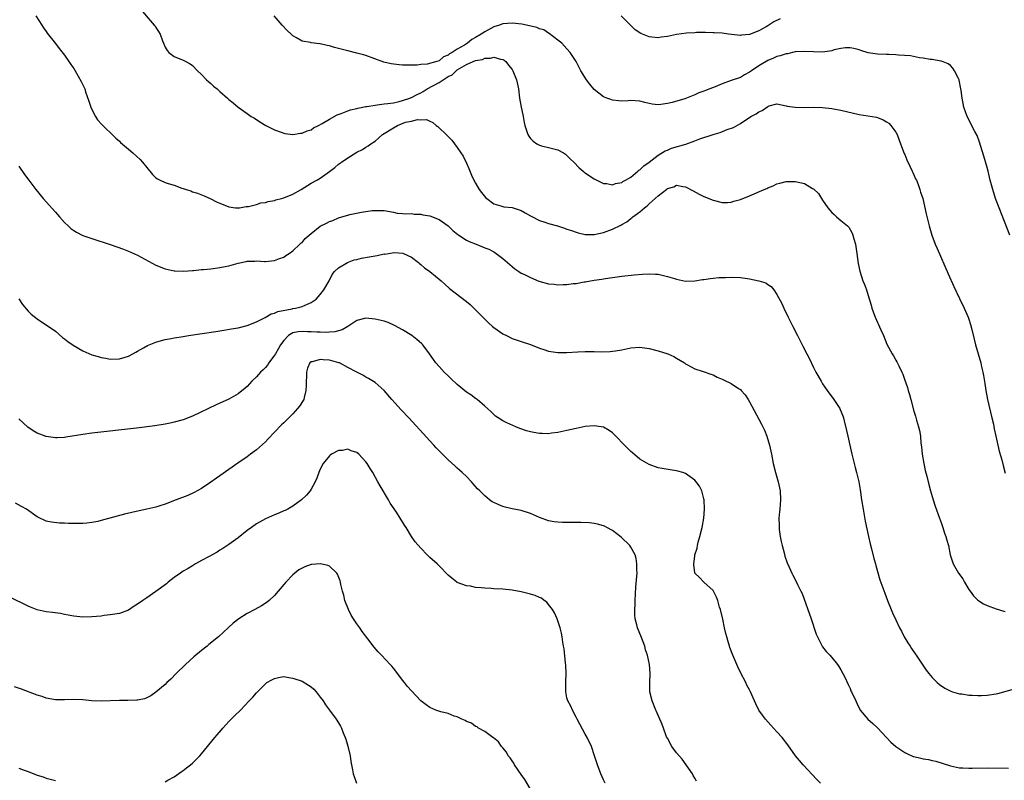
# Model space of a CAD drawing. Units: inches. Extents: x 2505000 to 2508000, y 1500000 to 1503000.
# Drawn here: x 2506099 to 2506315, y 1502384 to 1502550 of the extents above; entities that cross this region are included whole.
import ezdxf

# ---------------------------------------------------------------- set-up
doc = ezdxf.new("R2010")
doc.units = ezdxf.units.IN
doc.header["$MEASUREMENT"] = 0
doc.layers.add('LD25051500_10ft', color=61, linetype='Continuous')

msp = doc.modelspace()

# ---------------------------------------------------------------- linework, layer by layer
at = {"layer": 'LD25051500_10ft'}
for points, elevation in [([(2506125.16, 1502553), (2506128.66, 1502549), (2506128.81, 1502548.81), (2506129, 1502548.49), (2506129.59, 1502547.59), (2506129.93, 1502547), (2506130.43, 1502545.57), (2506130.65, 1502545), (2506131, 1502544.17), (2506131.44, 1502543.44), (2506131.81, 1502543), (2506133, 1502542.13), (2506135, 1502541.33), (2506135.54, 1502541), (2506136.49, 1502540.49), (2506137, 1502540.13), (2506138.09, 1502539), (2506139, 1502538.13), (2506140.1, 1502537), (2506140.56, 1502536.56), (2506141, 1502536.18), (2506141.62, 1502535.62), (2506142.39, 1502535), (2506143, 1502534.45), (2506144.66, 1502533), (2506145, 1502532.68), (2506145.93, 1502531.93), (2506147, 1502531.02), (2506149, 1502529.63), (2506149.87, 1502529), (2506150.57, 1502528.57), (2506151.78, 1502527.78), (2506153.06, 1502527), (2506155, 1502526.05), (2506156.43, 1502525.57), (2506157, 1502525.34), (2506157.27, 1502525.27), (2506159, 1502525.06), (2506160.68, 1502525.32), (2506161, 1502525.32), (2506162.15, 1502525.85), (2506163, 1502526.08), (2506163.55, 1502526.45), (2506164.64, 1502527), (2506165.41, 1502527.41), (2506167, 1502528.37), (2506168.7, 1502529.3), (2506169.6, 1502529.6), (2506171, 1502530.18), (2506171.59, 1502530.41), (2506173, 1502530.75), (2506173.19, 1502530.81), (2506175, 1502531.15), (2506175.16, 1502531.16), (2506177, 1502531.46), (2506177.49, 1502531.49), (2506179, 1502531.71), (2506179.78, 1502531.78), (2506181, 1502531.99), (2506182.24, 1502532.24), (2506183, 1502532.45), (2506184.63, 1502533), (2506184.89, 1502533.11), (2506185, 1502533.14), (2506186.2, 1502533.79), (2506187, 1502534.14), (2506187.56, 1502534.44), (2506188.43, 1502535), (2506191, 1502536.44), (2506192.59, 1502537.41), (2506193, 1502537.69), (2506193.9, 1502538.1), (2506194.76, 1502539), (2506195, 1502539.18), (2506195.51, 1502539.51), (2506197, 1502540.34), (2506198.5, 1502541), (2506199, 1502541.2), (2506200.55, 1502541.45), (2506201, 1502541.74), (2506202.29, 1502541.71), (2506203, 1502541.99), (2506204.5, 1502541.5), (2506205, 1502541.44), (2506205.28, 1502541.28), (2506205.6, 1502541), (2506206.23, 1502540.23), (2506207, 1502539.26), (2506207.16, 1502539), (2506207.97, 1502537), (2506208.39, 1502535), (2506208.66, 1502533), (2506209, 1502531), (2506209.32, 1502529.32), (2506209.41, 1502529), (2506209.66, 1502527.66), (2506209.82, 1502527), (2506210.43, 1502525), (2506210.65, 1502524.65), (2506211, 1502524.17), (2506211.6, 1502523.6), (2506212.4, 1502523), (2506213, 1502522.68), (2506213.45, 1502522.55), (2506215, 1502522.18), (2506216.15, 1502521.85), (2506217, 1502521.67), (2506218.27, 1502521), (2506218.71, 1502520.71), (2506219, 1502520.46), (2506219.73, 1502519.73), (2506220.51, 1502519), (2506221.71, 1502517.71), (2506222.59, 1502517), (2506222.79, 1502516.79), (2506223, 1502516.66), (2506223.95, 1502515.95), (2506225, 1502515.3), (2506225.56, 1502515), (2506227, 1502514.33), (2506227.72, 1502514.28), (2506229, 1502514.02), (2506229.67, 1502514.33), (2506231, 1502514.5), (2506231.27, 1502514.73), (2506231.84, 1502515), (2506233, 1502515.68), (2506234.57, 1502517), (2506234.79, 1502517.21), (2506235, 1502517.3), (2506235.84, 1502518.17), (2506237, 1502518.99), (2506239, 1502520.52), (2506240.52, 1502521.48), (2506241, 1502521.63), (2506241.94, 1502522.06), (2506245.06, 1502522.94), (2506247, 1502523.65), (2506248.08, 1502524.08), (2506251, 1502525.02), (2506252.54, 1502525.46), (2506254.09, 1502526.09), (2506255.46, 1502526.54), (2506257, 1502527.44), (2506259.27, 1502529), (2506260.43, 1502529.57), (2506261, 1502529.97), (2506261.75, 1502530.25), (2506263, 1502531.16), (2506263.27, 1502531.27), (2506265, 1502531.71), (2506267, 1502531.33), (2506267.25, 1502531.25), (2506269, 1502530.98), (2506270.95, 1502530.95), (2506273, 1502530.98), (2506275, 1502530.92), (2506277, 1502530.71), (2506279, 1502530.36), (2506283, 1502529.42), (2506286.8, 1502528.8), (2506287, 1502528.74), (2506288.24, 1502528.24), (2506289, 1502527.83), (2506289.47, 1502527.47), (2506289.95, 1502527), (2506291, 1502525.56), (2506291.31, 1502525), (2506291.76, 1502523.76), (2506292.08, 1502523), (2506292.89, 1502520.89), (2506293, 1502520.64), (2506293.47, 1502519.47), (2506294.07, 1502518.07), (2506294.62, 1502517), (2506294.72, 1502516.72), (2506295, 1502516.19), (2506295.35, 1502515.35), (2506295.53, 1502515), (2506295.91, 1502514.09), (2506296.3, 1502513), (2506296.43, 1502512.43), (2506296.91, 1502511), (2506297.67, 1502507.67), (2506298.34, 1502505), (2506298.92, 1502503), (2506299.66, 1502501), (2506300.05, 1502500.05), (2506302.5, 1502494.5), (2506303.75, 1502491.75), (2506305, 1502489.14), (2506305.98, 1502487), (2506306.84, 1502485), (2506307, 1502484.57), (2506307.4, 1502483.4), (2506307.65, 1502482.35), (2506308.22, 1502480.22), (2506308.5, 1502479), (2506309.05, 1502477), (2506309.63, 1502475), (2506309.82, 1502474.18), (2506310.12, 1502473), (2506310.26, 1502472.26), (2506310.52, 1502470.52), (2506310.73, 1502469), (2506311.12, 1502467), (2506312.09, 1502463), (2506312.39, 1502461.61), (2506312.58, 1502460.58), (2506312.91, 1502459), (2506313.65, 1502455.65), (2506314.21, 1502453.79), (2506314.54, 1502452.54), (2506315, 1502450.9)], 7650), ([(2506102.72, 1502551), (2506104.03, 1502549), (2506104.39, 1502548.39), (2506105, 1502547.56), (2506105.22, 1502547.22), (2506107, 1502544.95), (2506107.84, 1502543.84), (2506109, 1502542.4), (2506109.97, 1502541), (2506110.37, 1502540.37), (2506111, 1502539.47), (2506111.29, 1502539), (2506112.66, 1502536.66), (2506113.32, 1502535.32), (2506113.43, 1502535), (2506113.61, 1502534.39), (2506114.35, 1502532.35), (2506114.77, 1502531), (2506115, 1502530.47), (2506115.75, 1502529), (2506116.23, 1502528.23), (2506117.18, 1502527.18), (2506118.16, 1502526.16), (2506119, 1502525.43), (2506119.45, 1502525), (2506120.21, 1502524.21), (2506121, 1502523.53), (2506121.27, 1502523.27), (2506123, 1502521.78), (2506123.99, 1502521), (2506125.57, 1502519.57), (2506126.06, 1502519), (2506127, 1502517.78), (2506128.25, 1502516.25), (2506129, 1502515.57), (2506129.34, 1502515.34), (2506129.96, 1502515), (2506131, 1502514.54), (2506131.7, 1502514.3), (2506133, 1502513.95), (2506134.7, 1502513.3), (2506135, 1502513.22), (2506135.61, 1502513), (2506136.67, 1502512.67), (2506137, 1502512.48), (2506138.15, 1502512.15), (2506139.56, 1502511.56), (2506141, 1502510.93), (2506142.3, 1502510.3), (2506143, 1502509.98), (2506145, 1502509.17), (2506146.46, 1502509), (2506147, 1502508.96), (2506147.33, 1502509), (2506148.75, 1502509.25), (2506149.27, 1502509.27), (2506151, 1502509.7), (2506151.95, 1502510.05), (2506153, 1502510.14), (2506153.62, 1502510.38), (2506155, 1502510.59), (2506155.3, 1502510.7), (2506156.49, 1502511), (2506157, 1502511.15), (2506159, 1502511.98), (2506160.85, 1502513), (2506163, 1502514.34), (2506164.24, 1502515), (2506165, 1502515.46), (2506167, 1502516.9), (2506168.18, 1502517.82), (2506169, 1502518.53), (2506169.63, 1502519), (2506171, 1502519.95), (2506173, 1502521.17), (2506174.24, 1502521.76), (2506175, 1502522.27), (2506175.47, 1502522.53), (2506176.07, 1502523), (2506177, 1502523.58), (2506178.6, 1502525), (2506179, 1502525.23), (2506181, 1502526.49), (2506181.89, 1502527), (2506183.69, 1502527.69), (2506185, 1502527.98), (2506186.32, 1502528.32), (2506187, 1502528.26), (2506188.29, 1502528.29), (2506189, 1502527.91), (2506189.67, 1502527.67), (2506190.41, 1502527), (2506190.76, 1502526.76), (2506192.79, 1502524.79), (2506193, 1502524.56), (2506193.78, 1502523.78), (2506195, 1502522.21), (2506195.81, 1502521), (2506196.27, 1502520.27), (2506197, 1502518.77), (2506197.55, 1502517.55), (2506198.13, 1502516.13), (2506198.66, 1502515), (2506199, 1502514.34), (2506199.82, 1502513), (2506200.29, 1502512.29), (2506201.21, 1502511.21), (2506201.45, 1502511), (2506203, 1502509.82), (2506204.56, 1502509.44), (2506205.19, 1502509.19), (2506207, 1502509.03), (2506208.54, 1502508.54), (2506209, 1502508.41), (2506209.87, 1502507.87), (2506211, 1502507.25), (2506211.15, 1502507.15), (2506213, 1502506.22), (2506214.16, 1502505.84), (2506215, 1502505.54), (2506216.91, 1502505), (2506218.49, 1502504.49), (2506219, 1502504.3), (2506219.99, 1502503.99), (2506221, 1502503.63), (2506221.49, 1502503.49), (2506223, 1502503.15), (2506223.13, 1502503.13), (2506225, 1502503.13), (2506227, 1502503.55), (2506229, 1502504.27), (2506230.82, 1502505.18), (2506231, 1502505.29), (2506232.1, 1502505.9), (2506233, 1502506.64), (2506233.22, 1502506.78), (2506233.45, 1502507), (2506235, 1502508.12), (2506236.02, 1502509), (2506236.6, 1502509.4), (2506237, 1502509.82), (2506238.35, 1502511), (2506239, 1502511.63), (2506240.91, 1502513.09), (2506241, 1502513.19), (2506242.45, 1502513.55), (2506243, 1502513.95), (2506244.38, 1502513.62), (2506245, 1502513.59), (2506246.67, 1502512.67), (2506247.98, 1502511.98), (2506249, 1502511.46), (2506251, 1502510.63), (2506253, 1502510.15), (2506254.16, 1502510.16), (2506255, 1502510.22), (2506255.57, 1502510.43), (2506257, 1502510.79), (2506259, 1502511.6), (2506262.19, 1502513), (2506262.77, 1502513.23), (2506263, 1502513.35), (2506264.2, 1502513.8), (2506265, 1502514.19), (2506265.65, 1502514.35), (2506267, 1502514.74), (2506269, 1502514.74), (2506269.37, 1502514.63), (2506271, 1502514.26), (2506272.77, 1502513.23), (2506273, 1502513.12), (2506274.07, 1502512.07), (2506274.74, 1502511), (2506275, 1502510.67), (2506276.15, 1502509), (2506277, 1502507.95), (2506277.52, 1502507.52), (2506278.06, 1502507), (2506279, 1502506.18), (2506280.44, 1502505), (2506280.71, 1502504.71), (2506281.44, 1502503.44), (2506281.62, 1502503), (2506281.84, 1502502.16), (2506282.17, 1502501), (2506282.5, 1502499), (2506282.8, 1502496.8), (2506283.13, 1502495.13), (2506283.84, 1502493), (2506284.18, 1502492.18), (2506284.6, 1502491), (2506285, 1502489.75), (2506285.63, 1502487.63), (2506285.79, 1502487), (2506286.53, 1502485), (2506287.77, 1502482.23), (2506288.3, 1502481), (2506289.09, 1502479.09), (2506290.2, 1502477), (2506290.53, 1502476.53), (2506291, 1502475.64), (2506291.25, 1502475.25), (2506291.66, 1502474.34), (2506292.35, 1502473), (2506292.55, 1502472.55), (2506293, 1502471.22), (2506293.59, 1502469.59), (2506293.76, 1502469), (2506294.06, 1502468.06), (2506294.35, 1502467), (2506295, 1502464.43), (2506295.32, 1502463.32), (2506295.55, 1502462.45), (2506295.99, 1502461), (2506296.21, 1502460.21), (2506296.4, 1502459), (2506296.54, 1502457.46), (2506296.67, 1502456.66), (2506296.83, 1502455), (2506297.14, 1502453), (2506297.43, 1502451.43), (2506297.79, 1502450.21), (2506298.08, 1502449), (2506298.61, 1502447), (2506299.18, 1502445), (2506299.63, 1502443.63), (2506300.61, 1502441), (2506301, 1502439.81), (2506301.3, 1502439), (2506301.71, 1502437.71), (2506301.97, 1502437), (2506302.19, 1502436.19), (2506302.55, 1502435), (2506302.94, 1502433), (2506303.42, 1502431.42), (2506303.56, 1502431), (2506304.78, 1502429), (2506305.7, 1502427.7), (2506306.07, 1502427), (2506307, 1502425.43), (2506307.28, 1502425), (2506308.03, 1502424.03), (2506309, 1502423.06), (2506310.26, 1502422.26), (2506311, 1502421.89), (2506313, 1502421.16), (2506314.67, 1502420.67), (2506315, 1502420.59)], 7640), ([(2506316.03, 1502503), (2506313.63, 1502509), (2506312.88, 1502511), (2506312.25, 1502513), (2506311.72, 1502515), (2506311.22, 1502517), (2506311, 1502517.83), (2506310.3, 1502520.3), (2506309.63, 1502522.37), (2506309.36, 1502523.36), (2506308.81, 1502524.81), (2506308.31, 1502525.69), (2506306.64, 1502529), (2506305.96, 1502531), (2506305.79, 1502531.79), (2506305.57, 1502533), (2506305.36, 1502534.64), (2506305.3, 1502535), (2506304.92, 1502536.92), (2506304.89, 1502537), (2506304.75, 1502537.25), (2506303.91, 1502539), (2506303.53, 1502539.53), (2506303, 1502540.1), (2506302.49, 1502540.49), (2506301, 1502541.11), (2506300.89, 1502541.11), (2506299, 1502541.46), (2506298.52, 1502541.48), (2506297, 1502541.76), (2506296.18, 1502541.82), (2506294.25, 1502542.25), (2506291.59, 1502542.41), (2506291, 1502542.49), (2506289.49, 1502542.51), (2506289, 1502542.54), (2506287, 1502542.59), (2506285, 1502542.89), (2506283.4, 1502543.4), (2506283, 1502543.54), (2506281.86, 1502543.86), (2506281, 1502544.01), (2506279.99, 1502543.99), (2506279, 1502543.84), (2506277.53, 1502543.53), (2506277, 1502543.38), (2506275, 1502543.07), (2506273, 1502543.09), (2506271, 1502543.23), (2506269, 1502543.1), (2506267.28, 1502542.72), (2506267, 1502542.68), (2506265.72, 1502542.28), (2506265, 1502542.1), (2506264.24, 1502541.76), (2506263, 1502541.25), (2506261, 1502540.05), (2506259.41, 1502539), (2506259.18, 1502538.82), (2506259, 1502538.65), (2506257.93, 1502538.07), (2506257, 1502537.52), (2506255, 1502536.87), (2506253, 1502536.14), (2506251.47, 1502535.47), (2506250.3, 1502535), (2506249.34, 1502534.66), (2506249, 1502534.48), (2506247.86, 1502534.14), (2506247, 1502533.68), (2506244.85, 1502532.85), (2506242.03, 1502532.02), (2506241, 1502531.79), (2506239.59, 1502531.59), (2506239, 1502531.54), (2506237.68, 1502531.68), (2506237, 1502531.81), (2506236.04, 1502532.04), (2506235, 1502532.31), (2506233, 1502532.45), (2506232.42, 1502532.42), (2506231, 1502532.31), (2506230.41, 1502532.41), (2506229, 1502532.51), (2506228.66, 1502532.66), (2506227.74, 1502533), (2506227, 1502533.3), (2506225, 1502534.88), (2506224.02, 1502536.02), (2506223.33, 1502537), (2506222.08, 1502539), (2506221.69, 1502539.69), (2506221.01, 1502541), (2506219.73, 1502543), (2506219, 1502543.76), (2506217.88, 1502545), (2506217, 1502545.71), (2506215.15, 1502547.15), (2506215, 1502547.22), (2506213.92, 1502547.92), (2506213, 1502548.19), (2506212.44, 1502548.44), (2506210.84, 1502548.84), (2506209.17, 1502549.17), (2506207, 1502549.42), (2506205, 1502549.27), (2506204.79, 1502549.21), (2506204.24, 1502549), (2506203, 1502548.6), (2506201, 1502547.51), (2506200.26, 1502547), (2506199, 1502546.24), (2506198.21, 1502545.79), (2506197.26, 1502545), (2506196.58, 1502544.57), (2506195, 1502543.69), (2506193.91, 1502543), (2506193.3, 1502542.7), (2506193, 1502542.4), (2506191.95, 1502542.05), (2506191, 1502541.16), (2506190.51, 1502541), (2506188.39, 1502540.39), (2506187, 1502540.32), (2506186.2, 1502540.2), (2506185, 1502540.21), (2506184.17, 1502540.17), (2506183, 1502540.23), (2506182.26, 1502540.26), (2506180.49, 1502540.49), (2506178.89, 1502540.89), (2506175, 1502542.33), (2506174.48, 1502542.48), (2506173, 1502542.87), (2506171, 1502543.33), (2506169, 1502543.87), (2506168.09, 1502544.09), (2506167, 1502544.45), (2506166.51, 1502544.51), (2506165, 1502544.88), (2506164.89, 1502544.89), (2506163, 1502545.11), (2506162.84, 1502545.16), (2506161, 1502545.49), (2506159.79, 1502546.21), (2506159, 1502546.63), (2506158.62, 1502547), (2506157.78, 1502547.78), (2506156.69, 1502549), (2506154.88, 1502551)], 7660), ([(2506265.67, 1502550.33), (2506264.3, 1502549.7), (2506263.25, 1502549), (2506263, 1502548.85), (2506262.63, 1502548.63), (2506261, 1502547.76), (2506259, 1502546.94), (2506257.21, 1502546.79), (2506257, 1502546.71), (2506255.06, 1502546.94), (2506254.36, 1502547), (2506253, 1502547.18), (2506251.26, 1502547.26), (2506251, 1502547.26), (2506249.34, 1502547.34), (2506249, 1502547.33), (2506247.36, 1502547.36), (2506247, 1502547.32), (2506245.22, 1502547.22), (2506243, 1502546.91), (2506241, 1502546.48), (2506239.68, 1502546.31), (2506239, 1502546.21), (2506237.63, 1502546.37), (2506237, 1502546.4), (2506235.17, 1502547.17), (2506233.97, 1502547.97), (2506232.94, 1502548.94), (2506230.88, 1502551)], 7670), ([(2506099, 1502518.11), (2506100.26, 1502516.26), (2506101.16, 1502515), (2506102.68, 1502513), (2506104.29, 1502511), (2506107, 1502507.99), (2506107.49, 1502507.49), (2506107.93, 1502507), (2506109, 1502505.74), (2506109.76, 1502505), (2506110.41, 1502504.41), (2506111, 1502503.99), (2506111.61, 1502503.61), (2506112.84, 1502503), (2506113, 1502502.93), (2506115, 1502502.25), (2506118.96, 1502500.96), (2506120.46, 1502500.46), (2506121.92, 1502499.92), (2506123, 1502499.5), (2506125, 1502498.61), (2506129, 1502496.4), (2506131, 1502495.59), (2506133, 1502495.17), (2506133.15, 1502495.15), (2506135.11, 1502495.11), (2506137, 1502495.27), (2506137.26, 1502495.26), (2506139, 1502495.44), (2506139.45, 1502495.45), (2506141, 1502495.62), (2506143, 1502495.88), (2506144.14, 1502496.14), (2506145, 1502496.3), (2506147, 1502496.87), (2506148.78, 1502497.22), (2506149, 1502497.28), (2506150.68, 1502497.32), (2506151, 1502497.36), (2506152.75, 1502497.25), (2506153, 1502497.25), (2506155, 1502497.4), (2506156.1, 1502497.9), (2506157, 1502498.17), (2506157.45, 1502498.55), (2506158.21, 1502499), (2506159, 1502499.57), (2506160.54, 1502501), (2506160.76, 1502501.24), (2506161, 1502501.41), (2506161.72, 1502502.28), (2506163, 1502503.37), (2506165, 1502504.94), (2506166.38, 1502505.62), (2506167, 1502505.98), (2506167.78, 1502506.22), (2506169, 1502506.78), (2506169.18, 1502506.82), (2506171, 1502507.37), (2506171.5, 1502507.5), (2506174.01, 1502508.01), (2506176.35, 1502508.35), (2506177, 1502508.39), (2506178.4, 1502508.4), (2506179, 1502508.35), (2506181, 1502508), (2506181.81, 1502507.81), (2506183, 1502507.73), (2506183.62, 1502507.62), (2506185, 1502507.71), (2506185.59, 1502507.59), (2506187, 1502507.6), (2506187.46, 1502507.46), (2506189, 1502507.18), (2506191, 1502506.38), (2506193, 1502505.01), (2506193.99, 1502503.99), (2506195.13, 1502503.13), (2506195.35, 1502503), (2506197, 1502501.92), (2506197.6, 1502501.6), (2506199.15, 1502501), (2506201, 1502500.22), (2506201.88, 1502499.88), (2506203, 1502499.3), (2506203.21, 1502499.21), (2506203.54, 1502499), (2506205, 1502497.87), (2506206.54, 1502496.54), (2506207, 1502496.1), (2506207.61, 1502495.61), (2506208.5, 1502495), (2506209, 1502494.69), (2506209.59, 1502494.41), (2506211, 1502493.68), (2506212.88, 1502492.88), (2506215, 1502492.3), (2506216.22, 1502492.22), (2506217, 1502492.12), (2506218.2, 1502492.2), (2506219, 1502492.18), (2506220.39, 1502492.39), (2506221, 1502492.42), (2506222.75, 1502492.75), (2506223, 1502492.78), (2506225, 1502493.13), (2506226.63, 1502493.37), (2506227, 1502493.44), (2506228.37, 1502493.63), (2506229, 1502493.73), (2506231, 1502493.97), (2506233.74, 1502494.26), (2506235.58, 1502494.42), (2506237, 1502494.51), (2506238.42, 1502494.42), (2506239, 1502494.41), (2506241, 1502493.96), (2506242.54, 1502493.46), (2506243, 1502493.34), (2506245, 1502492.94), (2506247, 1502493), (2506248.72, 1502493.28), (2506249, 1502493.3), (2506250.48, 1502493.52), (2506251, 1502493.54), (2506252.3, 1502493.7), (2506253, 1502493.72), (2506253.73, 1502493.73), (2506255, 1502493.81), (2506257, 1502493.71), (2506258.54, 1502493.46), (2506259, 1502493.43), (2506261, 1502493), (2506262.55, 1502492.55), (2506263, 1502492.19), (2506263.75, 1502491.75), (2506264.3, 1502491), (2506265, 1502490.01), (2506266.05, 1502488.05), (2506266.52, 1502487), (2506267.48, 1502485), (2506268, 1502484), (2506268.49, 1502483), (2506269.49, 1502481), (2506270.02, 1502480.02), (2506270.49, 1502479), (2506270.67, 1502478.67), (2506271.52, 1502477), (2506272.03, 1502476.03), (2506273, 1502474.04), (2506273.54, 1502473), (2506274.65, 1502471), (2506275, 1502470.45), (2506276.01, 1502469), (2506277.49, 1502467), (2506278.77, 1502465), (2506278.84, 1502464.84), (2506279.4, 1502463.4), (2506279.54, 1502463), (2506279.7, 1502462.3), (2506280.24, 1502460.24), (2506280.49, 1502459), (2506281.39, 1502455), (2506281.53, 1502454.47), (2506282.1, 1502452.1), (2506282.43, 1502451), (2506282.91, 1502449), (2506283.23, 1502447.23), (2506283.28, 1502446.72), (2506283.54, 1502445), (2506283.86, 1502443), (2506284.34, 1502440.34), (2506285.03, 1502437.03), (2506285.41, 1502435.41), (2506285.7, 1502434.3), (2506286.21, 1502432.21), (2506286.55, 1502431), (2506286.63, 1502430.63), (2506287.54, 1502427.54), (2506288.59, 1502424.59), (2506289.19, 1502423), (2506289.98, 1502421), (2506290.31, 1502420.31), (2506291, 1502418.75), (2506291.86, 1502417), (2506292.26, 1502416.26), (2506292.89, 1502415), (2506293.69, 1502413.69), (2506294.15, 1502413), (2506294.47, 1502412.47), (2506295.28, 1502411.28), (2506295.5, 1502411), (2506297.7, 1502407.7), (2506298.26, 1502407), (2506299, 1502406.14), (2506300.12, 1502405), (2506300.59, 1502404.59), (2506301.76, 1502403.76), (2506303.11, 1502403.11), (2506303.45, 1502403), (2506305, 1502402.56), (2506305.48, 1502402.52), (2506307, 1502402.26), (2506307.76, 1502402.24), (2506309, 1502402.15), (2506309.8, 1502402.2), (2506311, 1502402.24), (2506313, 1502402.57), (2506313.36, 1502402.64), (2506317, 1502403.61)], 7630), ([(2506099, 1502489.03), (2506099.82, 1502487.82), (2506101, 1502486.36), (2506101.69, 1502485.69), (2506103, 1502484.67), (2506103.98, 1502483.98), (2506105, 1502483.33), (2506107, 1502481.93), (2506108.58, 1502480.58), (2506109, 1502480.3), (2506109.69, 1502479.69), (2506110.88, 1502478.88), (2506113, 1502477.67), (2506115, 1502476.81), (2506116.39, 1502476.39), (2506117, 1502476.19), (2506118.03, 1502476.03), (2506119, 1502475.86), (2506121, 1502475.92), (2506122.26, 1502476.26), (2506123, 1502476.5), (2506123.93, 1502477), (2506124.61, 1502477.39), (2506125, 1502477.56), (2506126.31, 1502478.31), (2506127.16, 1502478.84), (2506127.51, 1502479), (2506129, 1502479.58), (2506129.75, 1502479.75), (2506131, 1502480.11), (2506132.35, 1502480.35), (2506133, 1502480.49), (2506135, 1502480.81), (2506136.17, 1502481), (2506142.12, 1502481.88), (2506143.85, 1502482.15), (2506145.56, 1502482.44), (2506147, 1502482.7), (2506149, 1502483.21), (2506151, 1502484.01), (2506152.96, 1502484.96), (2506154.28, 1502485.72), (2506155, 1502485.9), (2506155.71, 1502486.3), (2506158.85, 1502486.85), (2506159, 1502486.89), (2506159.6, 1502487), (2506161, 1502487.37), (2506161.68, 1502487.68), (2506163, 1502488.22), (2506164.11, 1502489), (2506165, 1502489.97), (2506165.78, 1502491), (2506166.95, 1502493), (2506167.6, 1502494.4), (2506168.13, 1502495), (2506169, 1502495.81), (2506170.96, 1502497), (2506172.45, 1502497.55), (2506173, 1502497.66), (2506174.05, 1502497.95), (2506175.74, 1502498.26), (2506177, 1502498.46), (2506177.48, 1502498.52), (2506179, 1502498.86), (2506179.15, 1502498.85), (2506179.95, 1502499), (2506181.17, 1502499.17), (2506183.05, 1502499.05), (2506183.21, 1502499), (2506185, 1502498.15), (2506186.49, 1502497), (2506186.76, 1502496.76), (2506187, 1502496.58), (2506187.84, 1502495.84), (2506189, 1502495.02), (2506191.48, 1502493), (2506192.26, 1502492.26), (2506193.32, 1502491.32), (2506197, 1502488.47), (2506197.79, 1502487.79), (2506198.64, 1502487), (2506199, 1502486.65), (2506200.8, 1502484.8), (2506201.81, 1502483.81), (2506202.74, 1502483), (2506203, 1502482.79), (2506205, 1502481.4), (2506205.76, 1502481), (2506207, 1502480.39), (2506209, 1502479.69), (2506211.03, 1502479.03), (2506213, 1502478.27), (2506213.97, 1502477.97), (2506215, 1502477.61), (2506217, 1502477.31), (2506219, 1502477.32), (2506221.43, 1502477.43), (2506223, 1502477.49), (2506224.52, 1502477.48), (2506225, 1502477.5), (2506226.55, 1502477.45), (2506228.5, 1502477.5), (2506229, 1502477.55), (2506229.67, 1502477.67), (2506231, 1502477.88), (2506233, 1502478.29), (2506235, 1502478.44), (2506237, 1502478.19), (2506239, 1502477.67), (2506241.09, 1502477), (2506242.4, 1502476.4), (2506243, 1502476.06), (2506244.73, 1502475), (2506245, 1502474.8), (2506245.41, 1502474.59), (2506247, 1502473.68), (2506248.88, 1502473.12), (2506250.53, 1502472.53), (2506251, 1502472.41), (2506251.91, 1502471.91), (2506253, 1502471.47), (2506253.3, 1502471.3), (2506255, 1502470.47), (2506256.57, 1502469.43), (2506257, 1502469.16), (2506257.16, 1502469), (2506258.02, 1502468.02), (2506258.69, 1502467), (2506259, 1502466.48), (2506261, 1502462.72), (2506261.61, 1502461.61), (2506261.91, 1502461), (2506262.25, 1502460.25), (2506262.76, 1502459), (2506263.37, 1502457), (2506263.8, 1502455), (2506264.2, 1502453), (2506264.7, 1502451), (2506265.26, 1502449), (2506265.67, 1502447), (2506265.79, 1502445), (2506265.63, 1502443), (2506265.55, 1502442.45), (2506265.44, 1502441), (2506265.49, 1502439.49), (2506265.46, 1502439), (2506265.49, 1502438.51), (2506265.7, 1502437), (2506265.91, 1502435.91), (2506266.11, 1502435), (2506266.56, 1502433.44), (2506266.71, 1502432.71), (2506267.22, 1502431.22), (2506267.68, 1502430.32), (2506268.26, 1502429), (2506268.5, 1502428.5), (2506269.29, 1502427), (2506269.51, 1502426.49), (2506270.23, 1502425), (2506270.5, 1502424.5), (2506272.47, 1502419), (2506273.62, 1502415.62), (2506273.88, 1502415), (2506274.89, 1502413), (2506275, 1502412.84), (2506275.79, 1502411.79), (2506276.55, 1502411), (2506277, 1502410.5), (2506278.25, 1502409), (2506278.55, 1502408.55), (2506279, 1502407.83), (2506279.43, 1502407), (2506279.83, 1502406.17), (2506280.56, 1502404.56), (2506281, 1502403.68), (2506281.21, 1502403.21), (2506281.33, 1502403), (2506282.24, 1502401), (2506282.49, 1502400.49), (2506283.13, 1502399.13), (2506283.21, 1502399), (2506284.88, 1502397), (2506286.03, 1502396.03), (2506287, 1502395.13), (2506289, 1502393.01), (2506289.96, 1502391.96), (2506291.06, 1502391), (2506293, 1502389.72), (2506293.46, 1502389.46), (2506294.86, 1502388.86), (2506295, 1502388.82), (2506296.48, 1502388.48), (2506297, 1502388.34), (2506298.18, 1502388.18), (2506299, 1502387.96), (2506299.79, 1502387.79), (2506303, 1502386.76), (2506305, 1502386.34), (2506305.68, 1502386.32), (2506307, 1502386.24), (2506307.72, 1502386.28), (2506311, 1502386.34), (2506315.7, 1502386.3)], 7620), ([(2506274.57, 1502383), (2506273.77, 1502383.77), (2506270.73, 1502387), (2506269.93, 1502387.93), (2506269.09, 1502389), (2506267.38, 1502391.38), (2506266.12, 1502393), (2506265, 1502394.26), (2506263.68, 1502395.68), (2506262.49, 1502397), (2506261.85, 1502397.85), (2506261.06, 1502399), (2506260.35, 1502400.35), (2506260.06, 1502401), (2506259.2, 1502403), (2506259, 1502403.4), (2506258.43, 1502404.43), (2506258.17, 1502405), (2506257.09, 1502407.09), (2506256.43, 1502408.43), (2506255.34, 1502411), (2506254.71, 1502412.71), (2506254.6, 1502413), (2506254.21, 1502414.21), (2506254.01, 1502415), (2506253.79, 1502415.79), (2506253.54, 1502417), (2506253.13, 1502418.87), (2506252.64, 1502421), (2506252.44, 1502421.56), (2506252.02, 1502423), (2506251.74, 1502423.74), (2506251, 1502425.16), (2506249, 1502427), (2506248.04, 1502428.04), (2506247.03, 1502429), (2506247, 1502429.12), (2506246.83, 1502430.83), (2506246.83, 1502431), (2506247, 1502432.66), (2506247.05, 1502433), (2506247.55, 1502434.45), (2506247.59, 1502435), (2506247.75, 1502435.75), (2506248.12, 1502437), (2506248.61, 1502439), (2506248.98, 1502440.98), (2506249.14, 1502443), (2506249.05, 1502445), (2506249, 1502445.27), (2506248.55, 1502447), (2506248.02, 1502448.02), (2506247.32, 1502449), (2506247, 1502449.34), (2506245, 1502450.77), (2506244.36, 1502451), (2506243.32, 1502451.32), (2506243, 1502451.41), (2506241.61, 1502451.61), (2506239.89, 1502451.89), (2506239, 1502452.07), (2506237, 1502452.75), (2506235, 1502453.94), (2506233.35, 1502455.35), (2506233, 1502455.63), (2506232.31, 1502456.31), (2506229, 1502459.73), (2506228.24, 1502460.24), (2506227, 1502460.95), (2506225, 1502461.24), (2506223, 1502461.05), (2506221, 1502460.65), (2506219, 1502460.19), (2506217, 1502459.76), (2506215.6, 1502459.6), (2506215, 1502459.51), (2506213.58, 1502459.58), (2506213, 1502459.55), (2506211.8, 1502459.8), (2506211, 1502459.91), (2506210.17, 1502460.17), (2506208.67, 1502460.67), (2506207.82, 1502461), (2506205.87, 1502461.87), (2506205, 1502462.33), (2506203.94, 1502463), (2506203.38, 1502463.38), (2506203, 1502463.68), (2506202.34, 1502464.34), (2506201, 1502465.55), (2506199.33, 1502467), (2506199.15, 1502467.15), (2506199, 1502467.24), (2506198, 1502468), (2506197, 1502468.64), (2506195, 1502470.27), (2506193.6, 1502471.6), (2506193, 1502472.15), (2506192.15, 1502473), (2506191, 1502474.23), (2506190.33, 1502475), (2506189.77, 1502475.77), (2506188.91, 1502477), (2506187.44, 1502479), (2506187.22, 1502479.22), (2506186.15, 1502480.15), (2506185.02, 1502481), (2506183, 1502482.27), (2506181.22, 1502483.22), (2506179.84, 1502483.84), (2506179, 1502484.12), (2506178.33, 1502484.33), (2506177, 1502484.62), (2506175, 1502484.79), (2506173, 1502484.31), (2506171.06, 1502483), (2506169.78, 1502482.22), (2506169, 1502482.03), (2506168.21, 1502481.79), (2506167, 1502481.74), (2506166.33, 1502481.67), (2506165, 1502481.73), (2506164.28, 1502481.72), (2506163, 1502481.81), (2506162.18, 1502481.82), (2506161, 1502481.9), (2506160.19, 1502481.81), (2506159, 1502481.59), (2506158.59, 1502481.41), (2506158.06, 1502481), (2506157, 1502479.91), (2506156.32, 1502479), (2506155.87, 1502478.13), (2506155.16, 1502477), (2506155, 1502476.68), (2506153.72, 1502475), (2506153.46, 1502474.54), (2506153, 1502474.03), (2506152.5, 1502473.5), (2506151.92, 1502473), (2506151, 1502471.97), (2506150.01, 1502471), (2506149, 1502469.88), (2506148.54, 1502469.46), (2506147, 1502468.21), (2506145, 1502467.06), (2506142.2, 1502465.8), (2506137, 1502463.34), (2506135, 1502462.55), (2506133, 1502462), (2506132.16, 1502461.84), (2506131, 1502461.58), (2506128.78, 1502461.22), (2506124.75, 1502460.75), (2506115, 1502459.59), (2506113, 1502459.33), (2506109.27, 1502458.73), (2506109, 1502458.7), (2506107.38, 1502458.62), (2506107, 1502458.63), (2506105, 1502458.93), (2506103, 1502459.66), (2506102.11, 1502460.11), (2506100.95, 1502460.95), (2506099, 1502462.78)], 7610), ([(2506247.4, 1502383.4), (2506247, 1502384.09), (2506246.68, 1502384.68), (2506246.48, 1502385), (2506245.15, 1502387), (2506244.21, 1502388.21), (2506243, 1502389.63), (2506242, 1502391), (2506241, 1502392.84), (2506240.85, 1502393.15), (2506240.13, 1502395), (2506239.86, 1502395.86), (2506238.65, 1502398.65), (2506238.48, 1502399), (2506237.65, 1502401), (2506237.2, 1502403), (2506237.18, 1502405), (2506237.24, 1502407), (2506237.07, 1502409), (2506236.62, 1502411), (2506236.2, 1502412.2), (2506236.05, 1502413), (2506235.23, 1502415.23), (2506234.62, 1502416.62), (2506234.48, 1502417), (2506234.32, 1502417.68), (2506233.95, 1502419), (2506233.87, 1502419.87), (2506233.85, 1502421), (2506233.92, 1502422.08), (2506233.95, 1502423), (2506234.13, 1502425.87), (2506234.34, 1502428.34), (2506234.36, 1502429), (2506234.33, 1502429.67), (2506234.33, 1502431), (2506234.16, 1502432.16), (2506233.93, 1502433), (2506233, 1502434.63), (2506232.75, 1502435), (2506230.86, 1502436.86), (2506229, 1502438.3), (2506227.74, 1502439), (2506227.25, 1502439.25), (2506227, 1502439.36), (2506225.72, 1502439.72), (2506225, 1502439.84), (2506223.97, 1502439.97), (2506222.05, 1502440.05), (2506221, 1502440.08), (2506220.05, 1502440.05), (2506219, 1502440.07), (2506218.06, 1502440.06), (2506217, 1502440.11), (2506216.22, 1502440.22), (2506215, 1502440.43), (2506213, 1502441.15), (2506211, 1502442.03), (2506209, 1502442.69), (2506207, 1502443.08), (2506205.45, 1502443.45), (2506205, 1502443.57), (2506203.97, 1502443.97), (2506203, 1502444.41), (2506202.62, 1502444.61), (2506202.08, 1502445), (2506201, 1502445.87), (2506199.94, 1502447), (2506199.46, 1502447.46), (2506198.51, 1502448.51), (2506198.11, 1502449), (2506197, 1502450.13), (2506196.1, 1502451), (2506195.51, 1502451.51), (2506195, 1502451.99), (2506194.44, 1502452.44), (2506193, 1502453.77), (2506191.79, 1502455), (2506191.38, 1502455.38), (2506190.41, 1502456.41), (2506189.9, 1502457), (2506189, 1502457.92), (2506187.52, 1502459.52), (2506184.38, 1502463), (2506182.73, 1502464.73), (2506180.7, 1502467), (2506179, 1502468.99), (2506177, 1502470.72), (2506175.59, 1502471.59), (2506175, 1502471.92), (2506174.29, 1502472.29), (2506173.02, 1502473), (2506171, 1502474.03), (2506169.2, 1502475), (2506169.05, 1502475.05), (2506167, 1502475.59), (2506165.66, 1502475.66), (2506165, 1502475.76), (2506163.26, 1502475.26), (2506163, 1502475.23), (2506162.72, 1502475), (2506162.17, 1502473.83), (2506161.97, 1502473), (2506161.95, 1502471.95), (2506161.9, 1502471), (2506161.9, 1502470.1), (2506161.87, 1502469), (2506161.47, 1502467.47), (2506161.37, 1502467), (2506161.23, 1502466.77), (2506160.46, 1502465.54), (2506160.04, 1502465), (2506159, 1502463.88), (2506157, 1502461.88), (2506156.54, 1502461.46), (2506155, 1502459.82), (2506153.61, 1502458.39), (2506153, 1502457.75), (2506151, 1502455.94), (2506149.74, 1502455), (2506149, 1502454.47), (2506146.92, 1502453.08), (2506143, 1502450.26), (2506142.24, 1502449.76), (2506141, 1502448.87), (2506139, 1502447.51), (2506137.4, 1502446.6), (2506136.02, 1502445.98), (2506133.47, 1502445), (2506131, 1502444.08), (2506129.64, 1502443.64), (2506129, 1502443.44), (2506127, 1502442.96), (2506125.36, 1502442.64), (2506123.72, 1502442.28), (2506122.11, 1502441.89), (2506120.53, 1502441.47), (2506117, 1502440.47), (2506116.32, 1502440.32), (2506115, 1502440.04), (2506113.91, 1502439.91), (2506113, 1502439.84), (2506111.81, 1502439.81), (2506111, 1502439.84), (2506109.84, 1502439.84), (2506109, 1502439.91), (2506107.93, 1502439.93), (2506106.14, 1502440.14), (2506105, 1502440.39), (2506104.57, 1502440.57), (2506103.61, 1502441), (2506103, 1502441.31), (2506100.64, 1502443), (2506099.6, 1502443.6), (2506098.28, 1502444.28)], 7600), ([(2506227.39, 1502383), (2506227, 1502383.71), (2506226.41, 1502385), (2506225.68, 1502387), (2506225.07, 1502389), (2506224.37, 1502391), (2506223.43, 1502393), (2506223, 1502393.71), (2506221.24, 1502397), (2506221.17, 1502397.17), (2506221, 1502397.47), (2506220.21, 1502399), (2506219.84, 1502399.84), (2506219.18, 1502401), (2506219, 1502401.67), (2506218.75, 1502403), (2506218.8, 1502405.2), (2506218.88, 1502407), (2506218.8, 1502408.8), (2506218.71, 1502409.29), (2506218.43, 1502412.43), (2506218.29, 1502413), (2506218.11, 1502413.89), (2506217.98, 1502415), (2506217.84, 1502415.84), (2506217.54, 1502417), (2506216.86, 1502419), (2506216.3, 1502420.3), (2506215.87, 1502421), (2506215, 1502422.13), (2506214.61, 1502422.61), (2506214.06, 1502423), (2506213.46, 1502423.46), (2506213, 1502423.63), (2506212.05, 1502424.05), (2506211, 1502424.37), (2506209, 1502424.87), (2506207, 1502425.23), (2506205, 1502425.44), (2506203, 1502425.55), (2506202.39, 1502425.61), (2506201, 1502425.65), (2506200.22, 1502425.78), (2506199, 1502425.83), (2506197.89, 1502426.11), (2506197, 1502426.22), (2506195, 1502426.96), (2506194.93, 1502427), (2506193.84, 1502427.84), (2506193, 1502428.53), (2506191, 1502430.55), (2506190.79, 1502430.79), (2506190.59, 1502431), (2506189, 1502432.4), (2506188.42, 1502433), (2506187, 1502434.41), (2506185.8, 1502435.8), (2506185, 1502437.02), (2506183.78, 1502439), (2506183.45, 1502439.45), (2506183, 1502440.2), (2506182.68, 1502440.68), (2506182.53, 1502441), (2506181.67, 1502442.33), (2506180.33, 1502444.33), (2506179.93, 1502445), (2506178.08, 1502448.07), (2506177.61, 1502449), (2506176.5, 1502451), (2506175.9, 1502451.9), (2506175.28, 1502453), (2506175, 1502453.38), (2506174.19, 1502454.19), (2506173.45, 1502455), (2506173, 1502455.4), (2506171.76, 1502455.76), (2506171, 1502456.09), (2506169.86, 1502455.86), (2506169, 1502455.81), (2506167.43, 1502455), (2506167.16, 1502454.84), (2506167, 1502454.69), (2506165.61, 1502453), (2506165, 1502451.74), (2506164.68, 1502451), (2506164.23, 1502449.77), (2506163.89, 1502449), (2506163, 1502447.37), (2506162.77, 1502447), (2506161.97, 1502446.03), (2506160.92, 1502445), (2506159, 1502443.65), (2506157.89, 1502443), (2506157.3, 1502442.7), (2506157, 1502442.59), (2506155.9, 1502442.1), (2506155, 1502441.76), (2506153, 1502440.9), (2506151, 1502439.77), (2506149.92, 1502439), (2506149, 1502438.28), (2506147, 1502436.69), (2506145, 1502435.24), (2506143.64, 1502434.36), (2506143, 1502433.98), (2506142.41, 1502433.59), (2506140.65, 1502432.65), (2506139, 1502431.71), (2506137.71, 1502431), (2506137.27, 1502430.73), (2506137, 1502430.6), (2506136.04, 1502429.96), (2506135, 1502429.4), (2506134.4, 1502429), (2506133, 1502427.99), (2506131.72, 1502427), (2506131.33, 1502426.67), (2506129, 1502424.97), (2506127, 1502423.57), (2506126.12, 1502423), (2506125, 1502422.15), (2506124.25, 1502421.75), (2506123, 1502420.89), (2506121, 1502420.14), (2506119.99, 1502419.99), (2506119, 1502419.82), (2506117.69, 1502419.69), (2506117, 1502419.59), (2506115, 1502419.38), (2506113, 1502419.32), (2506111, 1502419.53), (2506109.8, 1502419.8), (2506109, 1502419.95), (2506108.14, 1502420.14), (2506106.39, 1502420.39), (2506105, 1502420.54), (2506103, 1502420.93), (2506101.54, 1502421.54), (2506101, 1502421.74), (2506097, 1502423.7)], 7590), ([(2506211, 1502381.67), (2506209.77, 1502383.77), (2506209, 1502384.91), (2506207.53, 1502387), (2506207.36, 1502387.36), (2506207, 1502387.9), (2506206.55, 1502388.55), (2506206.15, 1502389), (2506205.76, 1502389.76), (2506205, 1502390.71), (2506204.71, 1502391), (2506204.05, 1502392.05), (2506202.93, 1502392.93), (2506202.79, 1502393), (2506201, 1502394.31), (2506199.67, 1502395), (2506199.33, 1502395.33), (2506199, 1502395.39), (2506198.15, 1502396.15), (2506197, 1502396.51), (2506196.72, 1502396.72), (2506196.03, 1502397), (2506195, 1502397.5), (2506194.33, 1502397.67), (2506193, 1502398.22), (2506191.37, 1502398.63), (2506190.29, 1502399), (2506189, 1502399.59), (2506188.16, 1502400.16), (2506187, 1502401.04), (2506185, 1502403.17), (2506184.13, 1502404.13), (2506183.45, 1502405), (2506183, 1502405.53), (2506181.53, 1502407.53), (2506181, 1502408.18), (2506180.64, 1502408.64), (2506180.33, 1502409), (2506178.44, 1502411), (2506177.71, 1502411.71), (2506176.77, 1502412.77), (2506175.44, 1502414.56), (2506174.18, 1502416.18), (2506173.63, 1502417), (2506173, 1502417.86), (2506172.26, 1502419), (2506171.79, 1502419.79), (2506171.18, 1502421), (2506170.41, 1502423), (2506170.15, 1502424.15), (2506169.88, 1502425), (2506169.53, 1502426.47), (2506169.42, 1502427), (2506169.32, 1502427.32), (2506168.77, 1502428.77), (2506168.63, 1502429), (2506167, 1502430.48), (2506166.66, 1502430.66), (2506165.02, 1502431.02), (2506163.14, 1502430.86), (2506163, 1502430.86), (2506161.62, 1502430.38), (2506161, 1502430.1), (2506160.31, 1502429.69), (2506159.45, 1502429), (2506159, 1502428.6), (2506157.49, 1502427), (2506155.81, 1502425), (2506155, 1502424.08), (2506153.84, 1502423), (2506153.38, 1502422.62), (2506152.16, 1502421.84), (2506150.66, 1502421), (2506149, 1502420.13), (2506147.16, 1502419), (2506145.95, 1502418.05), (2506144.91, 1502417.09), (2506142.71, 1502415), (2506140.63, 1502413.37), (2506140.2, 1502413), (2506139, 1502412.07), (2506137.34, 1502410.66), (2506135.47, 1502409), (2506133.42, 1502407), (2506132.24, 1502405.76), (2506131.43, 1502405), (2506131, 1502404.57), (2506129, 1502402.88), (2506127.87, 1502402.13), (2506127, 1502401.67), (2506126.51, 1502401.49), (2506125, 1502401.18), (2506124.83, 1502401.17), (2506122.88, 1502401.12), (2506121, 1502401.11), (2506117, 1502400.93), (2506115, 1502401.02), (2506113, 1502401.21), (2506111, 1502401.28), (2506109, 1502401.2), (2506107, 1502401.26), (2506105, 1502401.62), (2506104.07, 1502401.93), (2506103, 1502402.25), (2506099.6, 1502403.6), (2506098.06, 1502404.06)], 7580), ([(2506131, 1502383.29), (2506131.63, 1502383.63), (2506133, 1502384.41), (2506134.54, 1502385.46), (2506135, 1502385.75), (2506135.68, 1502386.32), (2506136.55, 1502387), (2506137, 1502387.39), (2506138.61, 1502389), (2506139, 1502389.43), (2506141.94, 1502393), (2506142.4, 1502393.6), (2506143.35, 1502394.65), (2506143.69, 1502395), (2506145, 1502396.48), (2506145.52, 1502397), (2506146.24, 1502397.76), (2506147.5, 1502399), (2506149.46, 1502401), (2506150.2, 1502401.8), (2506151, 1502402.78), (2506153, 1502404.77), (2506153.32, 1502405), (2506154.36, 1502405.64), (2506155, 1502405.94), (2506155.84, 1502406.16), (2506157, 1502406.31), (2506158.09, 1502406.09), (2506159, 1502406), (2506161, 1502405.3), (2506162.44, 1502404.44), (2506163, 1502404.08), (2506163.57, 1502403.57), (2506164.07, 1502403), (2506165, 1502401.85), (2506165.61, 1502401), (2506166.14, 1502400.14), (2506167.01, 1502399), (2506168.47, 1502397), (2506169, 1502396.19), (2506169.44, 1502395.44), (2506169.63, 1502395), (2506170.02, 1502393.98), (2506170.45, 1502393), (2506170.6, 1502392.6), (2506171.07, 1502391.07), (2506171.51, 1502389), (2506171.7, 1502387.7), (2506171.83, 1502387), (2506172.06, 1502385.94), (2506172.23, 1502385), (2506172.42, 1502384.42), (2506172.96, 1502383)], 7570), ([(2506099, 1502386.26), (2506100.18, 1502385.82), (2506101, 1502385.56), (2506103, 1502384.75), (2506104.34, 1502384.34), (2506105, 1502384.09), (2506107, 1502383.55)], 7570)]:
    msp.add_lwpolyline(points, dxfattribs=dict(at, elevation=elevation))

doc.saveas('drawing.dxf')
